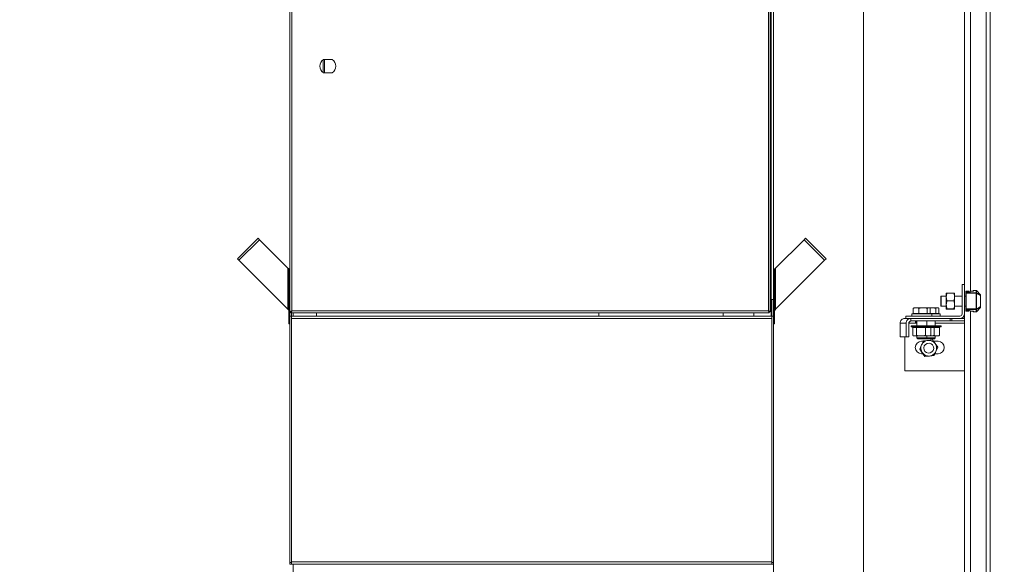
# Model space of a CAD drawing. Units: millimetres. Extents: x 0 to 420, y -32 to 359.
# Drawn here: x 133 to 167, y 136 to 155 of the extents above; entities that cross this region are included whole.
import ezdxf

# ---------------------------------------------------------------- set-up
doc = ezdxf.new("R2010")
doc.units = ezdxf.units.MM
for name, color, linetype, lineweight in [('DIMENSIONS', 137, 'Continuous', 0), ('TANGENT EDGES', 7, 'Continuous', 0), ('VISIBLE', 7, 'Continuous', 0)]:
    doc.layers.add(name, color=color, linetype=linetype, lineweight=lineweight)
doc.dimstyles.new('ISO-25', dxfattribs={"dimtxt": 2.5, "dimasz": 2.5, "dimexe": 1.25, "dimexo": 0.625, "dimtad": 1, "dimtxsty": 'Standard', "dimcen": 2.5, "dimadec": 0, "dimazin": 0, "dimtfac": 1, "dimtmove": 0, "dimatfit": 3, "dimfxl": 1, "dimarcsym": 0})

# ---------------------------------------------------------------- blocks, each defined once
blk = doc.blocks.new('D1')
at = {"layer": 'DIMENSIONS'}
for p, q in [((127.284, 163.971), (127.284, 195.135)), ((127.284, 162.201), (127.284, 179.553)), ((140.014, 162.201), (125.284, 162.201)), ((127.284, 136.629), (127.284, 159.201)), ((131.199, 133.629), (125.284, 133.629))]:
    blk.add_line(p, q, dxfattribs=at)
for points in [[(127.284, 162.201), (127.784, 159.201), (126.784, 159.201), (127.284, 162.201)], [(127.284, 133.629), (126.784, 136.629), (127.784, 136.629), (127.284, 133.629)]]:
    blk.add_lwpolyline(points, dxfattribs=at)
at = {"layer": 'DIMENSIONS', "insert": (124.462, 179.553), "char_height": 4.37101, "attachment_point": 5, "rotation": 90}
for s in ['{\\fHelen Bg|b0|i0|c0|p0;cabinet }{\\fHelen Bg|b0|i0|c0|p0;1000}{\\fHelen Bg|b0|i0|c0|p0;}', '{\\fHelen Bg|b0|i0|c0|p0;}', '{\\fHelen Bg|b0|i0|c0|p0;}']:
    blk.add_mtext(s, dxfattribs=at)
blk = doc.blocks.new('D2')
at = {"layer": 'DIMENSIONS'}
for p, q in [((141.98, 131.744), (141.98, 121.253)), ((158.666, 131.715), (158.666, 121.253)), ((134.969, 123.253), (106.275, 123.253)), ((141.98, 123.253), (120.622, 123.253)), ((155.666, 123.253), (144.98, 123.253))]:
    blk.add_line(p, q, dxfattribs=at)
for points in [[(141.98, 123.253), (144.98, 123.753), (144.98, 122.753), (141.98, 123.253)], [(158.666, 123.253), (155.666, 122.753), (155.666, 123.753), (158.666, 123.253)]]:
    blk.add_lwpolyline(points, dxfattribs=at)
at = {"layer": 'DIMENSIONS', "insert": (120.622, 126.075), "char_height": 4.37101, "attachment_point": 5}
for s in ['{\\fHelen Bg|b0|i0|c0|p0;cabinet }{\\fHelen Bg|b0|i0|c0|p0;584}{\\fHelen Bg|b0|i0|c0|p0;}', '{\\fHelen Bg|b0|i0|c0|p0;}', '{\\fHelen Bg|b0|i0|c0|p0;}']:
    blk.add_mtext(s, dxfattribs=at)

msp = doc.modelspace()

# ---------------------------------------------------------------- linework, layer by layer
at = {"layer": 'TANGENT EDGES'}
for p, q in [((142.043, 162.138), (142.043, 145.235)), ((158.489, 145.235), (158.489, 162.138)), ((158.58, 145.629), (158.58, 161.344)), ((143.174, 153.915), (143.174, 153.458)), ((140.926, 147.693), (140.218, 146.986)), ((160.427, 146.986), (159.72, 147.693)), ((141.911, 145.293), (141.911, 146.707)), ((158.734, 145.293), (158.734, 146.707)), ((165.295, 145.875), (165.426, 145.875)), ((165.295, 145.843), (165.309, 145.843)), ((165.309, 145.915), (165.415, 145.917)), ((165.309, 145.89), (165.309, 145.915)), ((165.426, 145.89), (165.309, 145.89)), ((165.309, 145.86), (165.309, 145.861)), ((165.309, 145.857), (165.309, 145.86)), ((165.309, 145.86), (165.331, 145.86)), ((165.646, 145.857), (165.309, 145.857)), ((165.309, 145.843), (165.309, 145.857)), ((165.309, 145.302), (165.309, 145.843)), ((165.309, 145.843), (165.655, 145.843)), ((165.331, 145.86), (165.331, 145.861)), ((165.347, 145.861), (165.442, 145.866)), ((165.426, 145.875), (165.426, 145.89)), ((165.426, 145.875), (165.426, 145.865)), ((165.454, 145.868), (165.454, 145.887)), ((165.456, 145.917), (165.545, 145.919)), ((165.566, 145.943), (165.66, 145.943)), ((165.566, 145.943), (165.566, 145.943)), ((165.566, 145.921), (165.566, 145.943)), ((165.655, 145.843), (165.655, 145.302)), ((165.66, 145.943), (165.66, 145.943)), ((165.66, 145.943), (165.66, 145.858)), ((165.669, 145.31), (165.669, 145.835)), ((165.67, 145.855), (165.67, 145.938)), ((165.67, 145.938), (165.805, 145.793)), ((165.805, 145.772), (165.67, 145.855)), ((165.671, 145.847), (165.809, 145.762)), ((165.805, 145.793), (165.805, 145.772)), ((165.809, 145.762), (165.809, 145.762)), ((165.809, 145.762), (165.809, 145.383)), ((158.58, 145.629), (158.58, 145.058)), ((164.65, 145.583), (164.626, 145.582)), ((164.912, 145.582), (164.888, 145.583)), ((142.043, 145.235), (158.489, 145.235)), ((142.094, 145.058), (142.094, 145.172)), ((163.527, 145.344), (163.487, 145.329)), ((163.546, 145.147), (163.546, 145.129)), ((165.309, 145.302), (165.295, 145.302)), ((165.426, 145.269), (165.295, 145.269)), ((165.309, 145.287), (165.309, 145.302)), ((165.655, 145.302), (165.309, 145.302)), ((165.309, 145.284), (165.309, 145.287)), ((165.309, 145.287), (165.646, 145.287)), ((165.331, 145.284), (165.309, 145.284)), ((165.309, 145.284), (165.309, 145.284)), ((165.309, 145.23), (165.309, 145.255)), ((165.309, 145.255), (165.426, 145.255)), ((165.415, 145.228), (165.309, 145.23)), ((165.331, 145.284), (165.331, 145.284)), ((165.442, 145.279), (165.347, 145.284)), ((165.426, 145.28), (165.426, 145.269)), ((165.426, 145.255), (165.426, 145.269)), ((165.454, 145.257), (165.454, 145.277)), ((165.545, 145.225), (165.456, 145.227)), ((165.566, 145.202), (165.566, 145.223)), ((165.66, 145.202), (165.566, 145.202)), ((165.566, 145.202), (165.566, 145.202)), ((165.66, 145.286), (165.66, 145.202)), ((165.66, 145.202), (165.66, 145.202)), ((165.67, 145.289), (165.805, 145.373)), ((165.805, 145.351), (165.67, 145.206)), ((165.67, 145.206), (165.67, 145.289)), ((165.809, 145.383), (165.671, 145.298)), ((165.805, 145.373), (165.805, 145.351)), ((165.809, 145.383), (165.809, 145.383)), ((158.609, 144.972), (142.037, 144.972)), ((163.036, 144.809), (163.242, 144.809)), ((163.328, 144.809), (163.609, 144.809)), ((163.611, 144.887), (163.611, 144.717)), ((164.247, 144.809), (165.256, 144.809)), ((164.819, 144.887), (164.819, 144.972)), ((163.611, 144.374), (163.611, 144.303)), ((163.611, 144.303), (163.641, 144.272)), ((163.838, 144.203), (163.862, 144.169)), ((163.929, 144.28), (163.937, 144.272)), ((164.178, 143.728), (164.203, 143.694)), ((158.609, 136.572), (142.037, 136.572)), ((142.094, 136.487), (142.094, 133.744))]:
    msp.add_line(p, q, dxfattribs=at)
for centre, major_axis, ratio, start_param, end_param in [((165.309, 145.9), (-0.0143, 0), 0.997054, -1.570796, 0), ((165.309, 145.846), (-0.0143, 0), 0.997054, -1.570796, 0), ((165.309, 145.843), (-0.0143, 0), 0.997054, -1.570796, 0), ((165.331, 145.863), (0.0286, 0), 0.077099, -1.569444, -0.970673), ((165.347, 145.847), (0.0008, -0.0143), 0.56435, -3.234635, -3.141594), ((165.426, 145.887), (-0.0286, 0), 0.076923, -3.141593, -1.570796), ((165.426, 145.873), (-0.0143, 0), 0.153846, -3.141593, -1.570796), ((165.454, 145.873), (-0.0143, 0), 0.997054, -1.570796, 0), ((165.442, 145.852), (0.0008, -0.0143), 0.564326, -3.234629, -3.141592), ((165.426, 145.868), (0.0286, 0), 0.076923, 5.312658, 6.283185), ((165.454, 145.853), (-0.0143, 0), 0.997061, -1.570344, -1.160664), ((165.538, 145.921), (0.0286, 0), 0.076923, 4.964602, 6.283185), ((165.566, 145.928), (-0.0143, 0), 0.997054, -1.570796, 0), ((165.566, 145.907), (-0.0143, 0), 0.997052, -1.570983, -1.161299), ((165.646, 145.858), (0.0143, 0), 0.076696, 4.712389, 6.283185), ((165.66, 145.928), (-0.0143, 0), 0.997054, -2.356104, -1.570705), ((165.671, 145.835), (0, -0.0126), 0.197993, -3.264152, -1.570796), ((165.795, 145.783), (-0.0143, 0), 0.997054, -3.141633, -2.356235), ((165.795, 145.762), (-0.0143, 0), 0.997055, 3.141629, 3.927027), ((165.795, 145.762), (0.0075, 0.0121), 0.972851, -1.026533, -0.236534), ((165.309, 145.302), (0.0143, 0), 0.997054, 3.141593, 4.712389), ((165.309, 145.298), (0.0143, 0), 0.997054, 3.141593, 4.712389), ((165.309, 145.244), (0.0143, 0), 0.997054, 3.141593, 4.712389), ((165.331, 145.282), (-0.0286, 0), 0.077097, -2.170921, -1.572131), ((165.347, 145.298), (0.0008, 0.0143), 0.564421, 3.141599, 3.234652), ((165.426, 145.272), (0.0143, 0), 0.153846, 4.712389, 6.283185), ((165.426, 145.257), (0.0286, 0), 0.076923, 4.712389, 6.283185), ((165.454, 145.272), (0.0143, 0), 0.997054, 3.141593, 4.712389), ((165.442, 145.293), (0.0008, 0.0143), 0.56379, 3.141553, 3.234501), ((165.426, 145.277), (-0.0286, 0), 0.076923, -3.141587, -2.171071), ((165.454, 145.291), (0.0143, 0), 0.997055, 4.302824, 4.712337), ((165.538, 145.223), (-0.0286, 0), 0.076923, -3.141593, -1.82301), ((165.566, 145.216), (0.0143, 0), 0.997054, 3.141593, 4.712389), ((165.566, 145.238), (0.0143, 0), 0.997078, 4.301039, 4.710714), ((165.646, 145.286), (-0.0143, 0), 0.076696, 3.141593, 4.712389), ((165.66, 145.216), (0.0143, 0), 0.997054, 4.712298, 5.497697), ((165.671, 145.31), (0, -0.0126), 0.197993, -1.570796, 0.12256), ((165.795, 145.383), (0.0143, 0), 0.997054, -0.785321, 0.000077), ((165.795, 145.383), (-0.0075, 0.0121), 0.972851, 3.378127, 4.168125), ((165.795, 145.362), (0.0143, 0), 0.997054, -0.785257, 0.00014)]:
    msp.add_ellipse(centre, major_axis=major_axis, ratio=ratio, start_param=start_param, end_param=end_param, dxfattribs=at)
for points, weights in [([(165.309, 145.915), (165.309, 145.915), (165.309, 145.915)], [1, 1.00196723147, 1]), ([(165.545, 145.919), (165.545, 145.919), (165.545, 145.919)], [1, 1.0019672322, 1]), ([(165.671, 145.938), (165.671, 145.938), (165.67, 145.938)], [1, 1.00025275519, 1]), ([(165.805, 145.793), (165.805, 145.793), (165.805, 145.793)], [1, 1.00025275519, 1]), ([(165.309, 145.23), (165.309, 145.23), (165.309, 145.23)], [1, 1.00196723152, 1]), ([(165.545, 145.225), (165.545, 145.225), (165.545, 145.225)], [1, 1.00196723147, 1]), ([(165.67, 145.206), (165.671, 145.206), (165.671, 145.207)], [1, 1.00025275538, 1]), ([(165.805, 145.351), (165.805, 145.352), (165.805, 145.352)], [1, 1.00025275519, 1])]:
    msp.add_rational_spline(points, weights, degree=2, dxfattribs=at)
for points, knots in [([(165.655, 145.843), (165.653, 145.847), (165.651, 145.852), (165.649, 145.854), (165.648, 145.856), (165.647, 145.857), (165.646, 145.857)], [0, 0, 0, 0, 0.971047, 0.971047, 0.971047, 1.60852, 1.60852, 1.60852, 1.60852]), ([(165.669, 145.835), (165.668, 145.836), (165.665, 145.838), (165.661, 145.84), (165.659, 145.841), (165.657, 145.842), (165.655, 145.843)], [0, 0, 0, 0, 0.980912, 0.980912, 0.980912, 1.494918, 1.494918, 1.494918, 1.494918]), ([(165.646, 145.287), (165.648, 145.288), (165.649, 145.29), (165.651, 145.294), (165.652, 145.296), (165.653, 145.299), (165.655, 145.302)], [0, 0, 0, 0, 0.971047, 0.971047, 0.971047, 1.60852, 1.60852, 1.60852, 1.60852]), ([(165.655, 145.302), (165.659, 145.303), (165.663, 145.305), (165.666, 145.307), (165.667, 145.308), (165.668, 145.309), (165.669, 145.31)], [0, 0, 0, 0, 0.980912, 0.980912, 0.980912, 1.494918, 1.494918, 1.494918, 1.494918])]:
    msp.add_open_spline(points, degree=3, knots=knots, dxfattribs=at)
for points in [[(165.66, 145.858), (165.664, 145.859), (165.668, 145.858), (165.67, 145.855)], [(165.67, 145.855), (165.672, 145.853), (165.672, 145.85), (165.671, 145.847)], [(165.67, 145.289), (165.668, 145.287), (165.664, 145.286), (165.66, 145.286)], [(165.671, 145.298), (165.672, 145.294), (165.672, 145.291), (165.67, 145.289)]]:
    msp.add_open_spline(points, degree=3, dxfattribs=at)
at = {"layer": 'VISIBLE'}
for p, q in [((166.007, 133.629), (166.007, 204.201)), ((166.142, 133.629), (166.142, 204.201)), ((165.256, 146.144), (165.256, 168.564)), ((165.456, 145.917), (165.456, 168.657)), ((161.77, 133.629), (161.77, 165.058)), ((141.98, 145.207), (141.98, 162.167)), ((158.551, 162.167), (158.551, 145.207)), ((158.666, 161.344), (158.666, 145.629)), ((143.123, 153.907), (143.123, 153.466)), ((143.437, 153.915), (143.134, 153.915)), ((143.134, 153.458), (143.437, 153.458)), ((140.17, 147.035), (140.877, 147.742)), ((140.877, 147.742), (140.926, 147.693)), ((141.911, 146.707), (140.926, 147.693)), ((159.72, 147.693), (158.734, 146.707)), ((159.769, 147.742), (159.72, 147.693)), ((160.476, 147.035), (159.769, 147.742)), ((140.218, 146.986), (140.17, 147.035)), ((140.218, 146.986), (141.911, 145.293)), ((158.734, 145.293), (160.427, 146.986)), ((160.427, 146.986), (160.476, 147.035)), ((141.946, 145.495), (141.946, 146.636)), ((141.98, 146.636), (141.946, 146.636)), ((158.666, 146.636), (158.7, 146.636)), ((158.7, 146.636), (158.7, 145.495)), ((165.17, 146.144), (165.17, 145.135)), ((165.256, 146.144), (165.17, 146.144)), ((165.256, 145.135), (165.256, 146.144)), ((164.626, 145.849), (164.626, 145.717)), ((164.626, 145.849), (164.626, 145.849)), ((164.65, 145.851), (164.888, 145.851)), ((164.912, 145.849), (164.912, 145.717)), ((164.912, 145.849), (164.912, 145.849)), ((165.295, 145.9), (165.295, 145.874)), ((165.295, 145.846), (165.295, 145.874)), ((165.295, 145.846), (165.295, 145.843)), ((165.295, 145.843), (165.295, 145.302)), ((165.411, 145.917), (165.309, 145.915)), ((165.331, 145.861), (165.309, 145.861)), ((165.441, 145.866), (165.346, 145.861)), ((165.44, 145.873), (165.44, 145.866)), ((165.545, 145.919), (165.456, 145.917)), ((165.552, 145.928), (165.552, 145.919)), ((165.566, 145.943), (165.66, 145.943)), ((165.671, 145.938), (165.805, 145.793)), ((165.809, 145.762), (165.809, 145.783)), ((165.809, 145.383), (165.809, 145.762)), ((141.946, 145.495), (141.946, 145.091)), ((141.98, 145.495), (141.946, 145.495)), ((158.58, 145.629), (158.551, 145.629)), ((158.58, 145.629), (158.666, 145.629)), ((158.609, 145.058), (158.609, 145.629)), ((158.666, 145.058), (158.666, 145.629)), ((158.7, 145.495), (158.666, 145.495)), ((158.7, 145.091), (158.7, 145.495)), ((164.438, 145.737), (164.445, 145.744)), ((164.438, 145.408), (164.438, 145.737)), ((164.438, 145.408), (164.445, 145.401)), ((164.445, 145.744), (164.445, 145.401)), ((164.626, 145.744), (164.445, 145.744)), ((164.626, 145.717), (164.626, 145.582)), ((164.626, 145.582), (164.626, 145.446)), ((164.626, 145.446), (164.626, 145.306)), ((164.65, 145.583), (164.888, 145.583)), ((165.17, 145.744), (164.912, 145.744)), ((164.912, 145.717), (164.912, 145.582)), ((164.912, 145.582), (164.912, 145.446)), ((164.912, 145.446), (164.912, 145.306)), ((165.295, 145.744), (165.256, 145.744)), ((141.98, 145.091), (141.946, 145.091)), ((141.946, 144.788), (141.946, 145.091)), ((141.98, 145.207), (142.014, 145.207)), ((141.98, 145.058), (141.98, 145.207)), ((142.014, 145.172), (142.014, 145.207)), ((158.517, 145.172), (142.014, 145.172)), ((142.037, 145.23), (142.037, 145.229)), ((142.037, 145.172), (142.037, 145.058)), ((142.894, 145.172), (142.894, 145.058)), ((152.637, 145.172), (152.637, 145.058)), ((156.923, 145.172), (156.923, 145.058)), ((157.98, 145.058), (157.98, 145.172)), ((158.551, 145.207), (158.517, 145.207)), ((158.517, 145.172), (158.517, 145.207)), ((158.7, 145.091), (158.666, 145.091)), ((158.7, 145.091), (158.7, 144.788)), ((163.437, 145.129), (163.839, 145.129)), ((163.437, 145.058), (163.437, 145.129)), ((163.487, 145.147), (163.487, 145.329)), ((163.678, 145.147), (163.487, 145.147)), ((163.523, 145.344), (163.506, 145.338)), ((163.527, 145.344), (163.523, 145.344)), ((163.527, 145.344), (163.583, 145.344)), ((163.542, 145.147), (163.542, 145.129)), ((163.583, 145.344), (163.824, 145.344)), ((163.678, 145.147), (163.678, 145.329)), ((163.97, 145.147), (163.678, 145.147)), ((163.824, 145.344), (164.021, 145.344)), ((163.839, 145.129), (164.123, 145.129)), ((163.97, 145.147), (163.97, 145.329)), ((164.073, 145.147), (163.97, 145.147)), ((164.018, 145.147), (164.018, 145.129)), ((164.021, 145.344), (164.037, 145.344)), ((164.037, 145.344), (164.12, 145.344)), ((164.037, 145.344), (164.054, 145.338)), ((164.073, 145.147), (164.073, 145.329)), ((164.266, 145.147), (164.073, 145.147)), ((164.12, 145.344), (164.317, 145.344)), ((164.134, 145.129), (164.123, 145.129)), ((164.123, 145.058), (164.123, 145.129)), ((164.134, 145.129), (164.419, 145.129)), ((164.266, 145.147), (164.266, 145.329)), ((164.368, 145.147), (164.266, 145.147)), ((164.313, 145.147), (164.313, 145.129)), ((164.333, 145.344), (164.317, 145.344)), ((164.333, 145.344), (164.35, 145.338)), ((164.368, 145.147), (164.368, 145.329)), ((164.419, 145.058), (164.419, 145.129)), ((164.626, 145.401), (164.445, 145.401)), ((164.626, 145.306), (164.626, 145.296)), ((164.626, 145.306), (164.626, 145.306)), ((164.626, 145.306), (164.626, 145.306)), ((164.626, 145.306), (164.626, 145.306)), ((164.626, 145.296), (164.626, 145.296)), ((164.626, 145.296), (164.626, 145.296)), ((164.626, 145.296), (164.626, 145.296)), ((164.65, 145.299), (164.649, 145.303)), ((164.65, 145.309), (164.888, 145.309)), ((164.65, 145.303), (164.888, 145.303)), ((164.65, 145.299), (164.888, 145.299)), ((164.65, 145.293), (164.888, 145.293)), ((164.889, 145.303), (164.888, 145.299)), ((165.17, 145.401), (164.912, 145.401)), ((164.912, 145.306), (164.912, 145.296)), ((164.912, 145.306), (164.912, 145.306)), ((164.912, 145.306), (164.912, 145.306)), ((164.912, 145.306), (164.912, 145.306)), ((164.912, 145.296), (164.912, 145.296)), ((164.912, 145.296), (164.912, 145.296)), ((164.912, 145.296), (164.912, 145.296)), ((165.295, 145.401), (165.256, 145.401)), ((165.256, 133.629), (165.256, 145.135)), ((165.295, 145.302), (165.295, 145.298)), ((165.295, 145.27), (165.295, 145.298)), ((165.295, 145.27), (165.295, 145.244)), ((165.309, 145.284), (165.331, 145.284)), ((165.309, 145.23), (165.411, 145.228)), ((165.346, 145.284), (165.441, 145.279)), ((165.44, 145.279), (165.44, 145.272)), ((165.456, 133.629), (165.456, 145.228)), ((165.456, 145.227), (165.545, 145.225)), ((165.552, 145.225), (165.552, 145.216)), ((165.566, 145.202), (165.66, 145.202)), ((165.805, 145.352), (165.671, 145.207)), ((165.809, 145.362), (165.809, 145.383)), ((141.946, 144.788), (141.98, 144.788)), ((141.98, 145.058), (141.98, 136.544)), ((141.98, 145.058), (142.037, 145.058)), ((158.609, 145.058), (142.037, 145.058)), ((142.037, 136.544), (142.037, 145.058)), ((158.666, 145.058), (158.609, 145.058)), ((158.609, 145.058), (158.609, 136.544)), ((158.666, 145.058), (158.666, 136.544)), ((158.666, 144.788), (158.7, 144.788)), ((163.036, 144.344), (163.036, 144.809)), ((163.228, 144.972), (163.198, 144.972)), ((165.093, 145.058), (163.228, 145.058)), ((163.228, 145.058), (163.228, 144.972)), ((163.228, 144.972), (165.093, 144.972)), ((163.242, 144.809), (163.242, 144.344)), ((163.328, 144.344), (163.328, 144.809)), ((163.405, 144.887), (163.405, 144.972)), ((163.405, 144.887), (164.756, 144.887)), ((163.609, 144.887), (163.609, 144.717)), ((163.951, 144.887), (163.951, 144.717)), ((164.247, 144.887), (164.247, 144.717)), ((164.756, 144.887), (164.756, 144.972)), ((164.756, 144.887), (164.819, 144.887)), ((164.819, 144.887), (165.256, 144.887)), ((165.256, 144.972), (165.093, 144.972)), ((163.409, 144.717), (164.151, 144.717)), ((163.409, 144.689), (163.409, 144.717)), ((163.409, 144.689), (164.151, 144.689)), ((163.481, 144.668), (163.409, 144.689)), ((163.468, 144.383), (163.468, 144.672)), ((163.6, 144.383), (163.6, 144.672)), ((163.912, 144.383), (163.912, 144.672)), ((164.092, 144.672), (164.151, 144.689)), ((164.092, 144.383), (164.092, 144.672)), ((164.151, 144.717), (164.447, 144.717)), ((164.151, 144.689), (164.151, 144.717)), ((164.151, 144.689), (164.447, 144.689)), ((164.208, 144.383), (164.208, 144.672)), ((164.388, 144.672), (164.447, 144.689)), ((164.388, 144.383), (164.388, 144.672)), ((164.447, 144.689), (164.447, 144.717)), ((163.036, 144.344), (163.242, 144.344)), ((163.198, 143.172), (163.198, 144.344)), ((163.242, 144.344), (163.328, 144.344)), ((163.514, 144.374), (163.481, 144.38)), ((164.046, 144.374), (163.514, 144.374)), ((163.609, 144.374), (163.609, 144.303)), ((163.609, 144.303), (163.611, 144.303)), ((163.639, 144.272), (163.609, 144.303)), ((163.951, 144.303), (163.611, 144.303)), ((163.639, 144.272), (163.641, 144.272)), ((163.921, 144.272), (163.641, 144.272)), ((163.773, 144.06), (163.708, 143.918)), ((163.77, 144.187), (163.83, 144.187)), ((163.838, 144.203), (163.773, 144.06)), ((163.994, 144.218), (163.838, 144.203)), ((163.921, 144.272), (163.951, 144.303)), ((163.935, 144.272), (163.928, 144.279)), ((163.937, 144.272), (163.935, 144.272)), ((164.216, 144.272), (163.937, 144.272)), ((163.951, 144.374), (163.951, 144.303)), ((164.247, 144.303), (163.951, 144.303)), ((164.149, 144.234), (163.994, 144.218)), ((164.046, 144.374), (164.079, 144.38)), ((164.341, 144.374), (164.046, 144.374)), ((164.241, 144.106), (164.149, 144.234)), ((164.183, 144.187), (164.341, 144.187)), ((164.216, 144.272), (164.247, 144.303)), ((164.332, 143.979), (164.241, 144.106)), ((164.247, 144.374), (164.247, 144.303)), ((164.341, 144.374), (164.375, 144.38)), ((163.708, 143.918), (163.799, 143.79)), ((163.823, 143.758), (163.77, 143.758)), ((163.799, 143.79), (163.891, 143.663)), ((164.203, 143.694), (164.267, 143.836)), ((164.341, 143.758), (164.232, 143.758)), ((164.267, 143.836), (164.332, 143.979)), ((163.891, 143.663), (164.047, 143.678)), ((164.047, 143.678), (164.203, 143.694)), ((165.256, 143.172), (163.198, 143.172)), ((142.037, 136.544), (141.98, 136.544)), ((141.98, 136.487), (141.98, 136.544)), ((142.094, 136.487), (141.98, 136.487)), ((142.037, 136.544), (142.037, 136.487)), ((142.894, 136.487), (142.094, 136.487)), ((157.98, 136.487), (142.894, 136.487)), ((157.98, 136.487), (158.58, 136.487)), ((158.666, 136.487), (158.58, 136.487)), ((158.609, 136.544), (158.666, 136.544)), ((158.609, 136.487), (158.609, 136.544)), ((158.666, 136.487), (158.666, 136.544)), ((158.666, 136.487), (158.666, 133.715))]:
    msp.add_line(p, q, dxfattribs=at)
for centre, radius, start, end in [((143.286, 153.687), 0.274, 123.5573, 236.4427), ((143.286, 153.687), 0.274, 303.5573, 56.4427), ((165.309, 145.9), 0.0143, 91.1356, 180), ((165.309, 145.846), 0.0143, 90, 180), ((165.566, 145.928), 0.0143, 90, 180), ((165.66, 145.928), 0.0143, 42.8006, 90), ((165.795, 145.783), 0.0143, 0, 42.8006), ((165.093, 145.135), 0.163, 270, 0), ((165.093, 145.135), 0.0771, 270, 0), ((165.309, 145.298), 0.0143, 180, 270), ((165.309, 145.244), 0.0143, 180, 268.8644), ((165.566, 145.216), 0.0143, 180, 270), ((165.66, 145.216), 0.0143, 270, 317.1994), ((165.795, 145.362), 0.0143, 317.1994, 0), ((163.77, 143.972), 0.214, 90, 270), ((164.02, 143.948), 0.271, 155.6235, 215.6235), ((164.02, 143.948), 0.271, 125.6235, 155.6235), ((164.02, 143.948), 0.171, 107.8027, 287.8027), ((164.02, 143.948), 0.271, 95.6235, 125.6235), ((164.02, 143.948), 0.171, 287.8027, 107.8027), ((164.02, 143.948), 0.271, 35.6235, 95.6235), ((164.02, 143.948), 0.271, 335.6235, 35.6235), ((164.341, 143.972), 0.214, 270, 90), ((164.02, 143.948), 0.271, 215.6235, 275.6235), ((164.02, 143.948), 0.271, 275.6235, 305.6235), ((164.02, 143.948), 0.271, 305.6235, 335.6235)]:
    msp.add_arc(centre, radius, start, end, dxfattribs=at)
for centre, major_axis, ratio, start_param, end_param in [((165.309, 145.875), (-0.0105, -0.0105), 0.926031, -2.317809, -0.823784), ((165.309, 145.874), (0, -0.0143), 0.997092, -1.648036, -1.571267), ((165.309, 145.27), (0, -0.0143), 0.997083, -1.570432, -1.493662), ((165.309, 145.269), (0.0105, -0.0105), 0.926031, -2.317809, -0.823784), ((163.198, 144.809), (0, -0.163), 0.99863, -3.141593, -1.570796), ((163.405, 144.809), (0, -0.163), 0.99863, -3.141593, -1.570796), ((163.405, 144.809), (0, -0.0771), 0.99863, -3.141593, -1.570796)]:
    msp.add_ellipse(centre, major_axis=major_axis, ratio=ratio, start_param=start_param, end_param=end_param, dxfattribs=at)
for points, knots in [([(141.98, 146.636), (141.98, 146.642), (141.978, 146.648), (141.971, 146.66), (141.966, 146.666), (141.954, 146.678), (141.946, 146.684), (141.929, 146.696), (141.92, 146.701), (141.911, 146.707)], [0, 0, 0, 0, 0.25, 0.25, 0.5, 0.5, 0.75, 0.75, 1, 1, 1, 1]), ([(141.946, 146.636), (141.946, 146.642), (141.945, 146.648), (141.941, 146.66), (141.939, 146.666), (141.933, 146.678), (141.929, 146.684), (141.92, 146.696), (141.916, 146.701), (141.911, 146.707)], [0, 0, 0, 0, 0.25, 0.25, 0.5, 0.5, 0.75, 0.75, 1, 1, 1, 1]), ([(141.911, 146.707), (141.92, 146.701), (141.929, 146.696), (141.946, 146.684), (141.954, 146.678), (141.966, 146.666), (141.971, 146.66), (141.978, 146.648), (141.98, 146.642), (141.98, 146.636)], [0, 0, 0, 0, 0.25, 0.25, 0.5, 0.5, 0.75, 0.75, 1, 1, 1, 1]), ([(158.734, 146.707), (158.725, 146.701), (158.716, 146.696), (158.7, 146.684), (158.692, 146.678), (158.679, 146.666), (158.674, 146.66), (158.668, 146.648), (158.666, 146.642), (158.666, 146.636)], [0, 0, 0, 0, 0.25, 0.25, 0.5, 0.5, 0.75, 0.75, 1, 1, 1, 1]), ([(158.734, 146.707), (158.73, 146.701), (158.725, 146.696), (158.717, 146.684), (158.713, 146.678), (158.707, 146.666), (158.704, 146.66), (158.701, 146.648), (158.7, 146.642), (158.7, 146.636)], [0, 0, 0, 0, 0.25, 0.25, 0.5, 0.5, 0.75, 0.75, 1, 1, 1, 1]), ([(165.346, 145.861), (165.345, 145.861), (165.344, 145.861), (165.342, 145.861), (165.341, 145.861), (165.339, 145.861), (165.338, 145.861), (165.336, 145.861), (165.335, 145.861), (165.333, 145.861), (165.332, 145.861), (165.331, 145.861)], [-0.6002709, -0.6002709, -0.6002709, -0.6002709, -0.4802167, -0.4802167, -0.3601625, -0.3601625, -0.2401084, -0.2401084, -0.1200542, -0.1200542, 0, 0, 0, 0]), ([(165.45, 145.867), (165.45, 145.867), (165.45, 145.867), (165.449, 145.867), (165.449, 145.867), (165.448, 145.866), (165.447, 145.866), (165.445, 145.866), (165.444, 145.866), (165.442, 145.866), (165.442, 145.866), (165.441, 145.866)], [-1.2348653, -1.2348653, -1.2348653, -1.2348653, -1.1812967, -1.1812967, -1.0418229, -1.0418229, -0.8477178, -0.8477178, -0.6536127, -0.6536127, -0.6002709, -0.6002709, -0.6002709, -0.6002709]), ([(165.562, 145.92), (165.562, 145.92), (165.562, 145.92), (165.561, 145.92), (165.561, 145.92), (165.56, 145.92), (165.559, 145.92), (165.556, 145.92), (165.554, 145.92), (165.55, 145.919), (165.548, 145.919), (165.545, 145.919), (165.545, 145.919), (165.545, 145.919)], [-1.2348653, -1.2348653, -1.2348653, -1.2348653, -1.1812967, -1.1812967, -1.0418229, -1.0418229, -0.8341481, -0.8341481, -0.5704315, -0.5704315, -0.3067149, -0.3067149, -0.2522134, -0.2522134, -0.2522134, -0.2522134]), ([(141.911, 145.293), (141.916, 145.287), (141.92, 145.281), (141.929, 145.269), (141.933, 145.263), (141.939, 145.251), (141.941, 145.245), (141.945, 145.234), (141.946, 145.228), (141.946, 145.222)], [0, 0, 0, 0, 0.25, 0.25, 0.5, 0.5, 0.75, 0.75, 1, 1, 1, 1]), ([(158.7, 145.222), (158.7, 145.228), (158.701, 145.234), (158.704, 145.245), (158.707, 145.251), (158.713, 145.263), (158.717, 145.269), (158.725, 145.281), (158.73, 145.287), (158.734, 145.293)], [0, 0, 0, 0, 0.25, 0.25, 0.5, 0.5, 0.75, 0.75, 1, 1, 1, 1]), ([(165.331, 145.284), (165.332, 145.284), (165.333, 145.284), (165.335, 145.284), (165.336, 145.284), (165.338, 145.284), (165.339, 145.284), (165.341, 145.284), (165.342, 145.284), (165.344, 145.284), (165.345, 145.284), (165.346, 145.284)], [0, 0, 0, 0, 0.1200542, 0.1200542, 0.2401084, 0.2401084, 0.3601625, 0.3601625, 0.4802167, 0.4802167, 0.6002709, 0.6002709, 0.6002709, 0.6002709]), ([(165.441, 145.279), (165.443, 145.279), (165.444, 145.279), (165.446, 145.278), (165.447, 145.278), (165.449, 145.278), (165.449, 145.278), (165.45, 145.278), (165.45, 145.278), (165.45, 145.278)], [0.6002709, 0.6002709, 0.6002709, 0.6002709, 0.794376, 0.794376, 0.9884811, 0.9884811, 1.1825862, 1.1825862, 1.2348653, 1.2348653, 1.2348653, 1.2348653]), ([(165.545, 145.225), (165.547, 145.225), (165.549, 145.225), (165.553, 145.225), (165.555, 145.225), (165.558, 145.225), (165.56, 145.225), (165.561, 145.224), (165.561, 145.224), (165.561, 145.224), (165.562, 145.224), (165.562, 145.224), (165.562, 145.224), (165.562, 145.224)], [0.2522134, 0.2522134, 0.2522134, 0.2522134, 0.51593, 0.51593, 0.7796466, 0.7796466, 1.0433632, 1.0433632, 1.1468895, 1.1468895, 1.2259739, 1.2259739, 1.2348653, 1.2348653, 1.2348653, 1.2348653]), ([(163.558, 144.864), (163.558, 144.873), (163.566, 144.879), (163.587, 144.884), (163.597, 144.885), (163.609, 144.885)], [0, 0, 0, 0, 0.785398, 0.785398, 1.299397, 1.299397, 1.299397, 1.299397]), ([(163.609, 144.824), (163.597, 144.826), (163.587, 144.831), (163.566, 144.844), (163.558, 144.855), (163.558, 144.864)], [4.983788, 4.983788, 4.983788, 4.983788, 5.497787, 5.497787, 6.283185, 6.283185, 6.283185, 6.283185]), ([(163.57, 144.879), (163.578, 144.865), (163.591, 144.849), (163.606, 144.842), (163.609, 144.841)], [0.5912676, 0.5912676, 0.5912676, 0.5912676, 1.1780972, 1.2993974, 1.2993974, 1.2993974, 1.2993974])]:
    msp.add_open_spline(points, degree=3, knots=knots, dxfattribs=at)
for points, weights in [([(164.65, 145.851), (164.627, 145.85), (164.626, 145.849)], [1.00007075032, 1.03677763089, 1.00235460649]), ([(164.626, 145.717), (164.626, 145.779), (164.65, 145.851)], [1, 1.03799156647, 1.00007075032]), ([(164.912, 145.849), (164.911, 145.85), (164.888, 145.851)], [1.00235460649, 1.03677763089, 1.00007075032]), ([(164.888, 145.851), (164.912, 145.779), (164.912, 145.717)], [1.00007075032, 1.03799156647, 1]), ([(164.65, 145.583), (164.626, 145.655), (164.626, 145.717)], [1.00007075032, 1.03799156647, 1]), ([(164.626, 145.446), (164.626, 145.509), (164.65, 145.583)], [1, 1.03799156647, 1.00007075032]), ([(164.65, 145.309), (164.626, 145.382), (164.626, 145.446)], [1.00007075032, 1.03799156647, 1]), ([(164.912, 145.717), (164.912, 145.655), (164.888, 145.583)], [1, 1.03799156647, 1.00007075032]), ([(164.888, 145.583), (164.912, 145.509), (164.912, 145.446)], [1.00007075032, 1.03799156647, 1]), ([(164.912, 145.446), (164.912, 145.382), (164.888, 145.309)], [1, 1.03799156647, 1.00007075032]), ([(163.487, 145.329), (163.538, 145.344), (163.583, 145.344)], [1.06990935267, 1.07362336465, 1]), ([(163.506, 145.338), (163.497, 145.334), (163.487, 145.329)], [1.06292067952, 1.07121833677, 1.06990935267]), ([(163.583, 145.344), (163.627, 145.344), (163.678, 145.329)], [1, 1.07362336465, 1.06990935267]), ([(163.678, 145.329), (163.756, 145.344), (163.824, 145.344)], [1.06990935267, 1.07362336465, 1]), ([(163.824, 145.344), (163.892, 145.344), (163.97, 145.329)], [1, 1.07362336465, 1.06990935267]), ([(163.97, 145.329), (163.998, 145.344), (164.021, 145.344)], [1.06990935267, 1.07362336465, 1]), ([(164.021, 145.344), (164.037, 145.344), (164.054, 145.338)], [1, 1.04767519482, 1.06292067952]), ([(164.047, 145.34), (164.084, 145.344), (164.12, 145.344)], [1.05452782024, 1.03706412614, 1]), ([(164.054, 145.338), (164.063, 145.334), (164.073, 145.329)], [1.06292067952, 1.07121833677, 1.06990935267]), ([(164.12, 145.344), (164.187, 145.344), (164.266, 145.329)], [1, 1.07362336465, 1.06990935267]), ([(164.266, 145.329), (164.293, 145.344), (164.317, 145.344)], [1.06990935267, 1.07362336465, 1]), ([(164.317, 145.344), (164.333, 145.344), (164.35, 145.338)], [1, 1.04767519482, 1.06292067952]), ([(164.35, 145.338), (164.359, 145.334), (164.368, 145.329)], [1.06292067952, 1.07121833677, 1.06990935267]), ([(164.626, 145.306), (164.626, 145.307), (164.65, 145.309)], [1, 1.03799156647, 1.00007075032]), ([(164.65, 145.303), (164.627, 145.304), (164.626, 145.306)], [1.00007075032, 1.03677763089, 1.00235460649]), ([(164.626, 145.296), (164.626, 145.297), (164.65, 145.299)], [1, 1.03799156647, 1.00007075032]), ([(164.65, 145.293), (164.627, 145.295), (164.626, 145.296)], [1.00007075032, 1.03677763089, 1.00235460649]), ([(164.888, 145.309), (164.912, 145.307), (164.912, 145.306)], [1.00007075032, 1.03799156647, 1]), ([(164.912, 145.306), (164.911, 145.304), (164.888, 145.303)], [1.00235460649, 1.03677763089, 1.00007075032]), ([(164.888, 145.299), (164.912, 145.297), (164.912, 145.296)], [1.00007075032, 1.03799156647, 1]), ([(164.912, 145.296), (164.911, 145.295), (164.888, 145.293)], [1.00235460649, 1.03677763089, 1.00007075032]), ([(163.6, 144.672), (163.539, 144.651), (163.481, 144.668)], [1.09918803585, 1.25421776358, 1.12656679885]), ([(163.912, 144.672), (163.756, 144.65), (163.6, 144.672)], [1.09918803585, 1.26923301678, 1.09918803585]), ([(164.092, 144.672), (164.002, 144.65), (163.912, 144.672)], [1.09918803585, 1.26923301678, 1.09918803585]), ([(164.208, 144.672), (164.146, 144.663), (164.092, 144.661)], [1.09918803585, 1.16042635926, 1.17755715026]), ([(164.388, 144.672), (164.298, 144.65), (164.208, 144.672)], [1.09918803585, 1.26923301678, 1.09918803585]), ([(163.468, 144.383), (163.474, 144.381), (163.481, 144.38)], [1.02590883346, 1.03992306978, 1.05146234559]), ([(163.481, 144.38), (163.539, 144.37), (163.6, 144.383)], [1.05146234559, 1.170603246, 1.02590883346]), ([(163.6, 144.383), (163.756, 144.369), (163.912, 144.383)], [1.02590883346, 1.18461748233, 1.02590883346]), ([(163.912, 144.383), (164.002, 144.369), (164.092, 144.383)], [1.02590883346, 1.18461748233, 1.02590883346]), ([(164.051, 144.375), (164.124, 144.375), (164.208, 144.383)], [1.10526315693, 1.10525441666, 1.02590883346]), ([(164.092, 144.383), (164.086, 144.381), (164.079, 144.38)], [1.02590883346, 1.03992306978, 1.05146234559]), ([(164.208, 144.383), (164.298, 144.369), (164.388, 144.383)], [1.02590883346, 1.18461748233, 1.02590883346]), ([(164.388, 144.383), (164.381, 144.381), (164.375, 144.38)], [1.02590883346, 1.03992306978, 1.05146234559])]:
    msp.add_rational_spline(points, weights, degree=2, dxfattribs=at)
for points, weights, knots in [([(142.043, 145.235), (142.043, 145.235), (142.043, 145.235), (142.043, 145.235), (142.006, 145.218), (141.98, 145.207), (141.98, 145.207)], [1, 0.99999973168, 0.99999973168, 1, 0.805160606063, 0.805160606063, 1], [0, 0, 0, 0, 0.001844441, 0.001844441, 0.001844441, 0.003688881, 0.003688881, 0.003688881, 0.003688881]), ([(142.043, 145.235), (142.043, 145.235), (142.043, 145.235), (142.043, 145.235), (142.026, 145.198), (142.014, 145.172), (142.014, 145.172)], [1, 0.99999973168, 0.99999973168, 1, 0.805160606063, 0.805160606063, 1], [0, 0, 0, 0, 0.001806995, 0.001806995, 0.001806995, 0.00361399, 0.00361399, 0.00361399, 0.00361399]), ([(142.043, 145.235), (142.043, 145.235), (142.043, 145.235), (142.043, 145.235), (142.026, 145.218), (142.014, 145.207), (142.014, 145.207)], [1, 0.99999973168, 0.99999973168, 1, 0.805160606063, 0.805160606063, 1], [0, 0, 0, 0, 0.000953102, 0.000953102, 0.000953102, 0.001906203, 0.001906203, 0.001906203, 0.001906203]), ([(142.043, 145.235), (142.043, 145.235), (142.043, 145.235), (142.043, 145.235), (142.026, 145.218), (142.014, 145.207), (142.014, 145.207)], [1, 0.99999973168, 0.99999973168, 1, 0.805160606063, 0.805160606063, 1], [0, 0, 0, 0, 0.000948799, 0.000948799, 0.000948799, 0.001897598, 0.001897598, 0.001897598, 0.001897598]), ([(158.489, 145.235), (158.489, 145.235), (158.489, 145.235), (158.489, 145.235), (158.505, 145.198), (158.517, 145.172), (158.517, 145.172)], [1, 0.999999731345, 0.999999731345, 1, 0.805160870247, 0.805160870247, 1], [0, 0, 0, 0, 0.001844441, 0.001844441, 0.001844441, 0.003688882, 0.003688882, 0.003688882, 0.003688882]), ([(158.489, 145.235), (158.489, 145.235), (158.489, 145.235), (158.489, 145.235), (158.505, 145.218), (158.517, 145.207), (158.517, 145.207)], [1, 0.999999731345, 0.999999731345, 1, 0.805160870247, 0.805160870247, 1], [0, 0, 0, 0, 0.000952011, 0.000952011, 0.000952011, 0.001904023, 0.001904023, 0.001904023, 0.001904023]), ([(158.489, 145.235), (158.489, 145.235), (158.489, 145.235), (158.489, 145.235), (158.525, 145.218), (158.551, 145.207), (158.551, 145.207)], [1, 0.999999731345, 0.999999731345, 1, 0.805160870247, 0.805160870247, 1], [0, 0, 0, 0, 0.001844451, 0.001844451, 0.001844451, 0.003688902, 0.003688902, 0.003688902, 0.003688902]), ([(158.489, 145.235), (158.489, 145.235), (158.489, 145.235), (158.489, 145.235), (158.505, 145.218), (158.517, 145.207), (158.517, 145.207)], [1, 0.999999731345, 0.999999731345, 1, 0.805160870247, 0.805160870247, 1], [0, 0, 0, 0, 0.000948797, 0.000948797, 0.000948797, 0.001897594, 0.001897594, 0.001897594, 0.001897594])]:
    msp.add_rational_spline(points, weights, degree=3, knots=knots, dxfattribs=at)

# ---------------------------------------------------------------- dimensions: what is measured, and where the dimension line sits
at = {"layer": 'DIMENSIONS'}
for p1, p2, angle, picture, middle, turn in [((142.014, 162.201), (133.199, 133.629), 90, 'D1', (300.518, 298.897), 90), ((141.98, 133.744), (158.666, 133.715), 180, 'D2', (296.678, 245.419), 180)]:
    dim = msp.add_linear_dim(base=(0, 0), p1=p1, p2=p2, angle=angle, text='cabinet <>', dimstyle='ISO-25', override={"dimtxt": 4.371014, "dimtad": 1, "dimdec": 0, "dimzin": 0, "dimse1": 0, "dimse2": 0, "dimsd1": 0, "dimsd2": 0, "dimadec": 0, "dimazin": 0, "dimtol": 0, "dimlim": 0, "dimtp": 0.005, "dimtm": 0.002, "dimtdec": 0}, dxfattribs=at)
    dim.commit()
    dim.dimension.update_dxf_attribs({"geometry": picture, "text_midpoint": middle, "text_rotation": turn})

doc.saveas('drawing.dxf')
